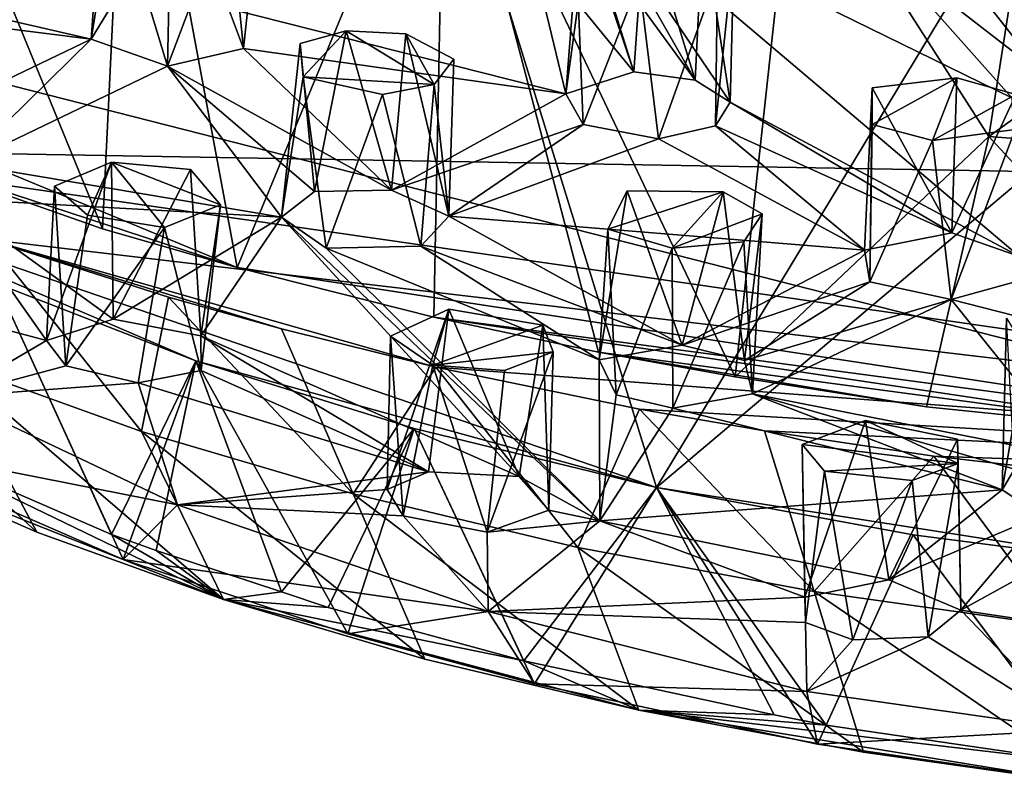
# Model space of a CAD drawing. Units: inches. Extents: x -1.99 to 2.01, y -2.17 to 2.29.
# Drawn here: x -1.23 to -0.55, y -2.14 to -1.62 of the extents above; entities that cross this region are included whole.
import ezdxf

# ---------------------------------------------------------------- set-up
doc = ezdxf.new("R2010")
doc.units = ezdxf.units.IN
doc.layers.get('0').update_dxf_attribs({"true_color": 0xc2ced6})

msp = doc.modelspace()

# ---------------------------------------------------------------- linework, layer by layer
for points in [[(-0.23853, -1.91462), (-1.61745, -1.56312), (0.26015, -0.27793), (-0.23853, -1.91462)], [(-1.16115, -0.73338), (-0.78874, -1.93789), (0.05952, -0.53625), (-1.16115, -0.73338)], [(-1.16115, -0.73338), (0.05952, -0.53625), (-0.78874, -1.93789), (-1.16115, -0.73338)], [(0.78817, -0.6087), (0.05952, -0.53625), (-0.78874, -1.93789), (0.78817, -0.6087)], [(0.78817, -0.6087), (-0.78874, -1.93789), (0.05952, -0.53625), (0.78817, -0.6087)], [(-0.78874, -1.93789), (-0.4256, -1.99468), (0.78817, -0.6087), (-0.78874, -1.93789)], [(-0.78874, -1.93789), (0.78817, -0.6087), (-0.4256, -1.99468), (-0.78874, -1.93789)], [(-1.16115, -0.73338), (-1.36045, -1.74165), (-0.78874, -1.93789), (-1.16115, -0.73338)], [(-1.16115, -0.73338), (-0.78874, -1.93789), (-1.36045, -1.74165), (-1.16115, -0.73338)], [(-1.35201, -1.31661), (-1.32217, -1.70661), (-1.17047, -1.75981), (-1.35201, -1.31661)], [(-1.17047, -1.75981), (-1.15241, -1.38564), (-1.35201, -1.31661), (-1.17047, -1.75981)], [(-1.40835, -1.70505), (1.28268, -1.75178), (-1.86619, -1.38052), (-1.40835, -1.70505)], [(-1.15241, -1.38564), (-1.17047, -1.75981), (-1.07776, -1.78644), (-1.15241, -1.38564)], [(-0.93457, -1.4412), (-1.15241, -1.38564), (-1.07776, -1.78644), (-0.93457, -1.4412)], [(-1.07776, -1.78644), (-0.94204, -1.82069), (-0.93457, -1.4412), (-1.07776, -1.78644)], [(-0.93457, -1.4412), (-0.94204, -1.82069), (-0.82865, -1.84468), (-0.93457, -1.4412)], [(-0.73451, -1.86173), (-0.69351, -1.48697), (-0.93457, -1.4412), (-0.73451, -1.86173)], [(-0.93457, -1.4412), (-0.82865, -1.84468), (-0.73451, -1.86173), (-0.93457, -1.4412)], [(-0.69351, -1.48697), (-0.73451, -1.86173), (-0.55958, -1.69612), (-0.69351, -1.48697)], [(-0.69351, -1.48697), (-0.55958, -1.69612), (-0.53035, -1.50885), (-0.69351, -1.48697)], [(-1.17837, -1.62907), (-1.1624, -1.60324), (-1.1692, -1.50106), (-1.17837, -1.62907)], [(-1.17837, -1.62907), (-1.1692, -1.50106), (-1.16203, -1.52818), (-1.17837, -1.62907)], [(-1.07339, -1.63558), (-1.06014, -1.51293), (-1.08362, -1.60804), (-1.07339, -1.63558)], [(-1.07339, -1.63558), (-1.08332, -1.53582), (-1.06014, -1.51293), (-1.07339, -1.63558)], [(-0.32466, -1.52727), (-0.53035, -1.50885), (-0.55958, -1.69612), (-0.32466, -1.52727)], [(-0.54387, -1.66965), (-0.53857, -1.77885), (-0.8372, -1.52575), (-0.54387, -1.66965)], [(-0.76215, -1.65748), (-0.837, -1.55484), (-0.8372, -1.52575), (-0.76215, -1.65748)], [(-0.73786, -1.67253), (-0.8372, -1.52575), (-0.53857, -1.77885), (-0.73786, -1.67253)], [(-0.8372, -1.52575), (-0.63645, -1.56525), (-0.54387, -1.66965), (-0.8372, -1.52575)], [(-0.8372, -1.52575), (-0.73786, -1.67253), (-0.76215, -1.65748), (-0.8372, -1.52575)], [(-1.17837, -1.62907), (-1.16203, -1.52818), (-1.12566, -1.64784), (-1.17837, -1.62907)], [(-1.16203, -1.52818), (-1.12328, -1.53828), (-1.12566, -1.64784), (-1.16203, -1.52818)], [(-0.17804, -1.72563), (-0.32466, -1.52727), (-0.55958, -1.69612), (-0.17804, -1.72563)], [(-1.12328, -1.53828), (-1.08332, -1.53582), (-1.12566, -1.64784), (-1.12328, -1.53828)], [(-1.07339, -1.63558), (-1.12566, -1.64784), (-1.08332, -1.53582), (-1.07339, -1.63558)], [(-0.83565, -1.55203), (-0.80425, -1.65164), (-0.79678, -1.5437), (-0.83565, -1.55203)], [(-0.79678, -1.5437), (-0.80425, -1.65164), (-0.76215, -1.65748), (-0.79678, -1.5437)], [(-0.76215, -1.65748), (-0.75673, -1.54998), (-0.79678, -1.5437), (-0.76215, -1.65748)], [(-0.83565, -1.55203), (-0.85115, -1.66684), (-0.80425, -1.65164), (-0.83565, -1.55203)], [(-0.84374, -1.57256), (-0.85115, -1.66684), (-0.83565, -1.55203), (-0.84374, -1.57256)], [(-0.75673, -1.54998), (-0.76215, -1.65748), (-0.73786, -1.67253), (-0.75673, -1.54998)], [(-0.73786, -1.67253), (-0.73506, -1.56434), (-0.75673, -1.54998), (-0.73786, -1.67253)], [(-0.837, -1.55484), (-0.80425, -1.65164), (-0.87594, -1.56394), (-0.837, -1.55484)], [(-0.76215, -1.65748), (-0.80425, -1.65164), (-0.837, -1.55484), (-0.76215, -1.65748)], [(-1.61745, -1.56312), (-1.07776, -1.78644), (-1.32217, -1.70661), (-1.61745, -1.56312)], [(-1.07776, -1.78644), (-1.61745, -1.56312), (-0.23853, -1.91462), (-1.07776, -1.78644)], [(-1.08362, -1.60804), (-0.87594, -1.56394), (-0.85115, -1.66684), (-1.08362, -1.60804)], [(-0.85115, -1.66684), (-0.87594, -1.56394), (-0.80425, -1.65164), (-0.85115, -1.66684)], [(-0.73506, -1.56434), (-0.73786, -1.67253), (-0.74803, -1.68873), (-0.73506, -1.56434)], [(-0.74803, -1.68873), (-0.74663, -1.5838), (-0.73506, -1.56434), (-0.74803, -1.68873)], [(-0.54387, -1.66965), (-0.63645, -1.56525), (-0.52188, -1.65396), (-0.54387, -1.66965)], [(-0.52188, -1.65396), (-0.63645, -1.56525), (-0.58925, -1.56822), (-0.52188, -1.65396)], [(-0.84374, -1.57256), (-0.8393, -1.68797), (-0.85115, -1.66684), (-0.84374, -1.57256)], [(-0.80064, -1.58925), (-0.8393, -1.68797), (-0.84374, -1.57256), (-0.80064, -1.58925)], [(-0.37228, -1.59195), (-0.52188, -1.65396), (-0.58925, -1.56822), (-0.37228, -1.59195)], [(-1.17837, -1.62907), (-1.37741, -1.60409), (-1.36311, -1.58633), (-1.17837, -1.62907)], [(-1.1624, -1.60324), (-1.17837, -1.62907), (-1.36311, -1.58633), (-1.1624, -1.60324)], [(-0.80064, -1.58925), (-0.74663, -1.5838), (-0.78733, -1.6978), (-0.80064, -1.58925)], [(-0.78733, -1.6978), (-0.74663, -1.5838), (-0.74803, -1.68873), (-0.78733, -1.6978)], [(-0.80064, -1.58925), (-0.78733, -1.6978), (-0.8393, -1.68797), (-0.80064, -1.58925)], [(-1.17837, -1.62907), (-1.32351, -1.69864), (-1.37741, -1.60409), (-1.17837, -1.62907)], [(-0.85115, -1.66684), (-1.07339, -1.63558), (-1.08362, -1.60804), (-0.85115, -1.66684)], [(-1.00257, -1.62342), (-1.03434, -1.63201), (-1.02428, -1.73404), (-1.00257, -1.62342)], [(-1.03434, -1.63201), (-1.00257, -1.62342), (-1.03218, -1.65501), (-1.03434, -1.63201)], [(-1.00257, -1.62342), (-0.94181, -1.66042), (-1.03218, -1.65501), (-1.00257, -1.62342)], [(-1.00257, -1.62342), (-1.02428, -1.73404), (-0.97122, -1.73305), (-1.00257, -1.62342)], [(-1.00257, -1.62342), (-0.97122, -1.73305), (-0.96152, -1.62553), (-1.00257, -1.62342)], [(-1.00257, -1.62342), (-0.96152, -1.62553), (-0.94181, -1.66042), (-1.00257, -1.62342)], [(-0.96152, -1.62553), (-0.97122, -1.73305), (-0.93172, -1.75095), (-0.96152, -1.62553)], [(-0.96152, -1.62553), (-0.93172, -1.75095), (-0.92841, -1.64291), (-0.96152, -1.62553)], [(-0.94181, -1.66042), (-0.96152, -1.62553), (-0.92841, -1.64291), (-0.94181, -1.66042)], [(-1.26578, -1.71503), (-1.32351, -1.69864), (-1.17837, -1.62907), (-1.26578, -1.71503)], [(-1.17837, -1.62907), (-1.12566, -1.64784), (-1.26578, -1.71503), (-1.17837, -1.62907)], [(-1.03218, -1.65501), (-1.04702, -1.75173), (-1.03434, -1.63201), (-1.03218, -1.65501)], [(-1.03434, -1.63201), (-1.04702, -1.75173), (-1.02428, -1.73404), (-1.03434, -1.63201)], [(-0.97122, -1.73305), (-1.12566, -1.64784), (-1.07339, -1.63558), (-0.97122, -1.73305)], [(-1.07339, -1.63558), (-0.85115, -1.66684), (-0.97122, -1.73305), (-1.07339, -1.63558)], [(-1.04702, -1.75173), (-1.26578, -1.71503), (-1.12566, -1.64784), (-1.04702, -1.75173)], [(-1.12566, -1.64784), (-1.02428, -1.73404), (-1.04702, -1.75173), (-1.12566, -1.64784)], [(-1.02428, -1.73404), (-1.12566, -1.64784), (-0.97122, -1.73305), (-1.02428, -1.73404)], [(-0.94181, -1.66042), (-0.92841, -1.64291), (-0.93172, -1.75095), (-0.94181, -1.66042)], [(-1.03218, -1.65501), (-1.01633, -1.7732), (-1.04702, -1.75173), (-1.03218, -1.65501)], [(-1.01633, -1.7732), (-1.03218, -1.65501), (-0.97745, -1.66728), (-1.01633, -1.7732)], [(-1.03218, -1.65501), (-0.94181, -1.66042), (-0.97745, -1.66728), (-1.03218, -1.65501)], [(-0.64015, -1.6878), (-0.58173, -1.65568), (-0.59846, -1.69892), (-0.64015, -1.6878)], [(-0.64015, -1.6878), (-0.63998, -1.66272), (-0.58173, -1.65568), (-0.64015, -1.6878)], [(-0.58173, -1.65568), (-0.63998, -1.66272), (-0.58516, -1.76247), (-0.58173, -1.65568)], [(-0.54104, -1.6672), (-0.59846, -1.69892), (-0.58173, -1.65568), (-0.54104, -1.6672)], [(-0.54104, -1.6672), (-0.58173, -1.65568), (-0.58516, -1.76247), (-0.54104, -1.6672)], [(-0.95116, -1.77161), (-0.97745, -1.66728), (-0.94181, -1.66042), (-0.95116, -1.77161)], [(-0.93172, -1.75095), (-0.95116, -1.77161), (-0.94181, -1.66042), (-0.93172, -1.75095)], [(-0.95116, -1.77161), (-1.01633, -1.7732), (-0.97745, -1.66728), (-0.95116, -1.77161)], [(-0.97122, -1.73305), (-0.85115, -1.66684), (-0.8393, -1.68797), (-0.97122, -1.73305)], [(-0.64542, -1.77442), (-0.58516, -1.76247), (-0.63998, -1.66272), (-0.64542, -1.77442)], [(-0.64158, -1.79636), (-0.64542, -1.77442), (-0.63998, -1.66272), (-0.64158, -1.79636)], [(-0.63998, -1.66272), (-0.64015, -1.6878), (-0.64158, -1.79636), (-0.63998, -1.66272)], [(-0.5414, -1.69139), (-0.59846, -1.69892), (-0.54104, -1.6672), (-0.5414, -1.69139)], [(-0.54104, -1.6672), (-0.58516, -1.76247), (-0.53857, -1.77885), (-0.54104, -1.6672)], [(-0.73786, -1.67253), (-0.58516, -1.76247), (-0.74803, -1.68873), (-0.73786, -1.67253)], [(-0.53857, -1.77885), (-0.58516, -1.76247), (-0.73786, -1.67253), (-0.53857, -1.77885)], [(-0.93172, -1.75095), (-0.97122, -1.73305), (-0.8393, -1.68797), (-0.93172, -1.75095)], [(-0.78733, -1.6978), (-0.93172, -1.75095), (-0.8393, -1.68797), (-0.78733, -1.6978)], [(-0.64542, -1.77442), (-0.78733, -1.6978), (-0.74803, -1.68873), (-0.64542, -1.77442)], [(-0.64542, -1.77442), (-0.74803, -1.68873), (-0.58516, -1.76247), (-0.64542, -1.77442)], [(-0.64015, -1.6878), (-0.59846, -1.69892), (-0.64158, -1.79636), (-0.64015, -1.6878)], [(-0.6026, -1.88238), (-0.55958, -1.69612), (-0.73451, -1.86173), (-0.6026, -1.88238)], [(-0.55958, -1.69612), (-0.6026, -1.88238), (-0.36523, -1.90661), (-0.55958, -1.69612)], [(-0.59846, -1.69892), (-0.5414, -1.69139), (-0.58559, -1.80846), (-0.59846, -1.69892)], [(-0.54143, -1.79621), (-0.58559, -1.80846), (-0.5414, -1.69139), (-0.54143, -1.79621)], [(-0.17804, -1.72563), (-0.55958, -1.69612), (-0.36523, -1.90661), (-0.17804, -1.72563)], [(-0.93172, -1.75095), (-0.78733, -1.6978), (-0.64542, -1.77442), (-0.93172, -1.75095)], [(-0.59846, -1.69892), (-0.58559, -1.80846), (-0.64158, -1.79636), (-0.59846, -1.69892)], [(0.2677, -1.94609), (1.28268, -1.75178), (-1.40835, -1.70505), (0.2677, -1.94609)], [(-1.2496, -1.76719), (0.2677, -1.94609), (-1.40835, -1.70505), (-1.2496, -1.76719)], [(-1.32217, -1.70661), (-1.07776, -1.78644), (-1.17047, -1.75981), (-1.32217, -1.70661)], [(-1.27814, -1.7388), (-1.26578, -1.71503), (-1.04702, -1.75173), (-1.27814, -1.7388)], [(-1.16435, -1.71383), (-1.20346, -1.73036), (-1.20918, -1.83663), (-1.16435, -1.71383)], [(-1.16435, -1.71383), (-1.20918, -1.83663), (-1.16303, -1.822), (-1.16435, -1.71383)], [(-1.20346, -1.73036), (-1.16435, -1.71383), (-1.18092, -1.75036), (-1.20346, -1.73036)], [(-1.18092, -1.75036), (-1.16435, -1.71383), (-1.12773, -1.75888), (-1.18092, -1.75036)], [(-1.10983, -1.71891), (-1.16435, -1.71383), (-1.16303, -1.822), (-1.10983, -1.71891)], [(-1.08923, -1.7433), (-1.16435, -1.71383), (-1.10983, -1.71891), (-1.08923, -1.7433)], [(-1.08923, -1.7433), (-1.12773, -1.75888), (-1.16435, -1.71383), (-1.08923, -1.7433)], [(-1.10281, -1.83356), (-1.10983, -1.71891), (-1.16303, -1.822), (-1.10281, -1.83356)], [(-1.10281, -1.83356), (-1.08923, -1.7433), (-1.10983, -1.71891), (-1.10281, -1.83356)], [(-1.20346, -1.73036), (-1.19584, -1.85421), (-1.20918, -1.83663), (-1.20346, -1.73036)], [(-1.20346, -1.73036), (-1.18092, -1.75036), (-1.19584, -1.85421), (-1.20346, -1.73036)], [(-0.82829, -1.85), (-0.77107, -1.83979), (-0.80895, -1.73355), (-0.82829, -1.85)], [(-0.82829, -1.85), (-0.80895, -1.73355), (-0.82217, -1.75995), (-0.82829, -1.85)], [(-0.82217, -1.75995), (-0.80895, -1.73355), (-0.74284, -1.73428), (-0.82217, -1.75995)], [(-0.77782, -1.77308), (-0.82217, -1.75995), (-0.74284, -1.73428), (-0.77782, -1.77308)], [(-0.74284, -1.73428), (-0.80895, -1.73355), (-0.77107, -1.83979), (-0.74284, -1.73428)], [(-0.74284, -1.73428), (-0.71579, -1.74933), (-0.77782, -1.77308), (-0.74284, -1.73428)], [(-0.74284, -1.73428), (-0.77107, -1.83979), (-0.72806, -1.85039), (-0.74284, -1.73428)], [(-0.72806, -1.85039), (-0.71579, -1.74933), (-0.74284, -1.73428), (-0.72806, -1.85039)], [(-1.20918, -1.83663), (-1.41167, -1.78294), (-1.27814, -1.7388), (-1.20918, -1.83663)], [(-1.36045, -1.74165), (-1.24359, -1.79749), (-1.1061, -1.85065), (-1.36045, -1.74165)], [(-1.36045, -1.74165), (-1.1061, -1.85065), (-0.78874, -1.93789), (-1.36045, -1.74165)], [(-1.36045, -1.74165), (-0.78874, -1.93789), (-1.1061, -1.85065), (-1.36045, -1.74165)], [(-1.36045, -1.74165), (-1.1061, -1.85065), (-1.24359, -1.79749), (-1.36045, -1.74165)], [(-1.27814, -1.7388), (-1.16303, -1.822), (-1.20918, -1.83663), (-1.27814, -1.7388)], [(-1.04702, -1.75173), (-1.16303, -1.822), (-1.27814, -1.7388), (-1.04702, -1.75173)], [(-1.08923, -1.7433), (-1.10247, -1.85745), (-1.12773, -1.75888), (-1.08923, -1.7433)], [(-1.10247, -1.85745), (-1.08923, -1.7433), (-1.10281, -1.83356), (-1.10247, -1.85745)], [(-1.19584, -1.85421), (-1.18092, -1.75036), (-1.12773, -1.75888), (-1.19584, -1.85421)], [(-0.71579, -1.74933), (-0.7284, -1.76872), (-0.77782, -1.77308), (-0.71579, -1.74933)], [(-0.72248, -1.87335), (-0.7284, -1.76872), (-0.71579, -1.74933), (-0.72248, -1.87335)], [(-0.72248, -1.87335), (-0.71579, -1.74933), (-0.72806, -1.85039), (-0.72248, -1.87335)], [(-1.16303, -1.822), (-1.04702, -1.75173), (-1.10281, -1.83356), (-1.16303, -1.822)], [(-1.10281, -1.83356), (-1.04702, -1.75173), (-0.88336, -1.93028), (-1.10281, -1.83356)], [(-0.88336, -1.93028), (-1.04702, -1.75173), (-0.8278, -1.96084), (-0.88336, -1.93028)], [(-1.04702, -1.75173), (-1.01633, -1.7732), (-0.8278, -1.96084), (-1.04702, -1.75173)], [(-0.95116, -1.77161), (-0.93172, -1.75095), (-0.77107, -1.83979), (-0.95116, -1.77161)], [(-0.64542, -1.77442), (-0.77107, -1.83979), (-0.93172, -1.75095), (-0.64542, -1.77442)], [(-1.12773, -1.75888), (-1.14585, -1.8659), (-1.19584, -1.85421), (-1.12773, -1.75888)], [(-1.10247, -1.85745), (-1.14585, -1.8659), (-1.12773, -1.75888), (-1.10247, -1.85745)], [(-0.81641, -1.87413), (-0.82829, -1.85), (-0.82217, -1.75995), (-0.81641, -1.87413)], [(-0.82217, -1.75995), (-0.77782, -1.77308), (-0.81641, -1.87413), (-0.82217, -1.75995)], [(-1.27885, -1.85063), (-1.14356, -1.89934), (-1.2496, -1.76719), (-1.27885, -1.85063)], [(-1.1249, -1.80687), (-1.2496, -1.76719), (-1.14356, -1.89934), (-1.1249, -1.80687)], [(-0.9408, -1.85507), (-1.2496, -1.76719), (-1.04718, -1.82859), (-0.9408, -1.85507)], [(-1.04718, -1.82859), (-1.2496, -1.76719), (-1.1249, -1.80687), (-1.04718, -1.82859)], [(-1.2496, -1.76719), (-0.9408, -1.85507), (0.2677, -1.94609), (-1.2496, -1.76719)], [(-0.77741, -1.88323), (-0.77782, -1.77308), (-0.7284, -1.76872), (-0.77741, -1.88323)], [(-0.72248, -1.87335), (-0.77741, -1.88323), (-0.7284, -1.76872), (-0.72248, -1.87335)], [(-1.01633, -1.7732), (-0.95116, -1.77161), (-0.82829, -1.85), (-1.01633, -1.7732)], [(-1.01633, -1.7732), (-0.82829, -1.85), (-0.8278, -1.96084), (-1.01633, -1.7732)], [(-0.95116, -1.77161), (-0.77107, -1.83979), (-0.82829, -1.85), (-0.95116, -1.77161)], [(-0.77782, -1.77308), (-0.77741, -1.88323), (-0.81641, -1.87413), (-0.77782, -1.77308)], [(-0.64542, -1.77442), (-0.64158, -1.79636), (-0.77107, -1.83979), (-0.64542, -1.77442)], [(-1.20918, -1.83663), (-1.27546, -1.87552), (-1.41167, -1.78294), (-1.20918, -1.83663)], [(-1.07776, -1.78644), (-0.23853, -1.91462), (-0.94204, -1.82069), (-1.07776, -1.78644)], [(-1.40239, -1.79665), (-1.33323, -1.91716), (-1.21577, -1.96863), (-1.40239, -1.79665)], [(-1.21577, -1.96863), (-1.27885, -1.85063), (-1.40239, -1.79665), (-1.21577, -1.96863)], [(-1.24359, -1.79749), (-1.34582, -1.905), (-1.15635, -1.98751), (-1.24359, -1.79749)], [(-1.24359, -1.79749), (-1.16421, -1.9704), (-1.32021, -1.90253), (-1.24359, -1.79749)], [(-1.15635, -1.98751), (-1.1061, -1.85065), (-1.24359, -1.79749), (-1.15635, -1.98751)], [(-1.16421, -1.9704), (-1.24359, -1.79749), (-1.1061, -1.85065), (-1.16421, -1.9704)], [(-0.64158, -1.79636), (-0.72806, -1.85039), (-0.77107, -1.83979), (-0.64158, -1.79636)], [(-0.64158, -1.79636), (-0.58559, -1.80846), (-0.72806, -1.85039), (-0.64158, -1.79636)], [(-0.58559, -1.80846), (-0.54143, -1.79621), (-0.36597, -1.86442), (-0.58559, -1.80846)], [(-1.14356, -1.89934), (-0.99777, -1.94233), (-1.1249, -1.80687), (-1.14356, -1.89934)], [(-0.99777, -1.94233), (-1.04718, -1.82859), (-1.1249, -1.80687), (-0.99777, -1.94233)], [(-0.72248, -1.87335), (-0.72806, -1.85039), (-0.58559, -1.80846), (-0.72248, -1.87335)], [(-0.49753, -1.91775), (-0.72248, -1.87335), (-0.58559, -1.80846), (-0.49753, -1.91775)], [(-0.58559, -1.80846), (-0.36597, -1.86442), (-0.49753, -1.91775), (-0.58559, -1.80846)], [(-0.93184, -1.81517), (-0.97211, -1.83381), (-0.97422, -1.93935), (-0.93184, -1.81517)], [(-0.97422, -1.93935), (-0.94593, -1.92709), (-0.93184, -1.81517), (-0.97422, -1.93935)], [(-0.97211, -1.83381), (-0.93184, -1.81517), (-0.94294, -1.85359), (-0.97211, -1.83381)], [(-0.94593, -1.92709), (-0.88336, -1.93028), (-0.93184, -1.81517), (-0.94593, -1.92709)], [(-0.86712, -1.82605), (-0.94294, -1.85359), (-0.93184, -1.81517), (-0.86712, -1.82605)], [(-0.88336, -1.93028), (-0.86712, -1.82605), (-0.93184, -1.81517), (-0.88336, -1.93028)], [(-0.94204, -1.82069), (-0.36523, -1.90661), (-0.82865, -1.84468), (-0.94204, -1.82069)], [(-0.36523, -1.90661), (-0.94204, -1.82069), (-0.23853, -1.91462), (-0.36523, -1.90661)], [(-0.5475, -1.8213), (-0.55049, -1.93954), (-0.54201, -1.92527), (-0.5475, -1.8213)], [(-0.53391, -1.84347), (-0.55049, -1.93954), (-0.5475, -1.8213), (-0.53391, -1.84347)], [(-0.9408, -1.85507), (-1.04718, -1.82859), (-0.99777, -1.94233), (-0.9408, -1.85507)], [(-0.86712, -1.82605), (-0.8599, -1.84452), (-0.94294, -1.85359), (-0.86712, -1.82605)], [(-0.86292, -1.95344), (-0.86712, -1.82605), (-0.88336, -1.93028), (-0.86292, -1.95344)], [(-0.86292, -1.95344), (-0.8599, -1.84452), (-0.86712, -1.82605), (-0.86292, -1.95344)], [(-1.27546, -1.87552), (-1.20918, -1.83663), (-1.19584, -1.85421), (-1.27546, -1.87552)], [(-0.94593, -1.92709), (-1.10281, -1.83356), (-0.88336, -1.93028), (-0.94593, -1.92709)], [(-1.10281, -1.83356), (-0.94593, -1.92709), (-1.10247, -1.85745), (-1.10281, -1.83356)], [(-0.97422, -1.93935), (-0.97211, -1.83381), (-0.96339, -1.95751), (-0.97422, -1.93935)], [(-0.96339, -1.95751), (-0.97211, -1.83381), (-0.94294, -1.85359), (-0.96339, -1.95751)], [(-0.94294, -1.85359), (-0.8599, -1.84452), (-0.89345, -1.85737), (-0.94294, -1.85359)], [(-0.8599, -1.84452), (-0.86292, -1.95344), (-0.90528, -1.96867), (-0.8599, -1.84452)], [(-0.90528, -1.96867), (-0.89345, -1.85737), (-0.8599, -1.84452), (-0.90528, -1.96867)], [(-0.6026, -1.88238), (-0.82865, -1.84468), (-0.36523, -1.90661), (-0.6026, -1.88238)], [(-0.6026, -1.88238), (-0.73451, -1.86173), (-0.82865, -1.84468), (-0.6026, -1.88238)], [(-0.52388, -1.95723), (-0.55049, -1.93954), (-0.53391, -1.84347), (-0.52388, -1.95723)], [(-1.27885, -1.85063), (-1.21577, -1.96863), (-1.08708, -2.01507), (-1.27885, -1.85063)], [(-1.08708, -2.01507), (-1.14356, -1.89934), (-1.27885, -1.85063), (-1.08708, -2.01507)], [(-1.13355, -1.98124), (-1.16421, -1.9704), (-1.1061, -1.85065), (-1.13355, -1.98124)], [(-1.1061, -1.85065), (-1.15635, -1.98751), (-1.00139, -2.03881), (-1.1061, -1.85065)], [(-1.04715, -2.00985), (-1.13355, -1.98124), (-1.1061, -1.85065), (-1.04715, -2.00985)], [(-1.00139, -2.03881), (-0.95579, -1.89723), (-1.1061, -1.85065), (-1.00139, -2.03881)], [(-1.1061, -1.85065), (-0.95579, -1.89723), (-0.78874, -1.93789), (-1.1061, -1.85065)], [(-1.1061, -1.85065), (-0.95579, -1.89723), (-1.04715, -2.00985), (-1.1061, -1.85065)], [(-1.1061, -1.85065), (-0.78874, -1.93789), (-0.95579, -1.89723), (-1.1061, -1.85065)], [(-0.81641, -1.87413), (-0.8278, -1.96084), (-0.82829, -1.85), (-0.81641, -1.87413)], [(-1.27546, -1.87552), (-1.19584, -1.85421), (-1.14585, -1.8659), (-1.27546, -1.87552)], [(-1.14585, -1.8659), (-1.10247, -1.85745), (-0.94593, -1.92709), (-1.14585, -1.8659)], [(-0.99777, -1.94233), (-0.8428, -1.9792), (-0.9408, -1.85507), (-0.99777, -1.94233)], [(-0.96339, -1.95751), (-0.94294, -1.85359), (-0.90528, -1.96867), (-0.96339, -1.95751)], [(-0.90528, -1.96867), (-0.94294, -1.85359), (-0.89345, -1.85737), (-0.90528, -1.96867)], [(-0.80037, -1.88396), (-0.9408, -1.85507), (-0.8428, -1.9792), (-0.80037, -1.88396)], [(-0.9408, -1.85507), (-0.80037, -1.88396), (0.2677, -1.94609), (-0.9408, -1.85507)], [(-1.11875, -1.94979), (-1.27546, -1.87552), (-1.14585, -1.8659), (-1.11875, -1.94979)], [(-0.94593, -1.92709), (-1.11875, -1.94979), (-1.14585, -1.8659), (-0.94593, -1.92709)], [(-1.34582, -1.905), (-1.27546, -1.87552), (-1.11875, -1.94979), (-1.34582, -1.905)], [(-0.77741, -1.88323), (-0.8278, -1.96084), (-0.81641, -1.87413), (-0.77741, -1.88323)], [(-0.77741, -1.88323), (-0.72248, -1.87335), (-0.55049, -1.93954), (-0.77741, -1.88323)], [(-0.54201, -1.92527), (-0.72248, -1.87335), (-0.49753, -1.91775), (-0.54201, -1.92527)], [(-0.55049, -1.93954), (-0.72248, -1.87335), (-0.54201, -1.92527), (-0.55049, -1.93954)], [(-0.8428, -1.9792), (-0.68006, -2.00964), (-0.80037, -1.88396), (-0.8428, -1.9792)], [(-0.8278, -1.96084), (-0.77741, -1.88323), (-0.55049, -1.93954), (-0.8278, -1.96084)], [(-0.68006, -2.00964), (-0.71415, -1.89902), (-0.80037, -1.88396), (-0.68006, -2.00964)], [(0.2677, -1.94609), (-0.80037, -1.88396), (-0.71415, -1.89902), (0.2677, -1.94609)], [(-0.68652, -2.01348), (-0.64475, -1.89168), (-0.68823, -1.90828), (-0.68652, -2.01348)], [(-0.68823, -1.90828), (-0.64475, -1.89168), (-0.58071, -1.92133), (-0.68823, -1.90828)], [(-0.64475, -1.89168), (-0.68652, -2.01348), (-0.62856, -2.00163), (-0.64475, -1.89168)], [(-0.5813, -1.9047), (-0.64475, -1.89168), (-0.62856, -2.00163), (-0.5813, -1.9047)], [(-0.64475, -1.89168), (-0.5813, -1.9047), (-0.58071, -1.92133), (-0.64475, -1.89168)], [(-1.14356, -1.89934), (-1.08708, -2.01507), (-0.94835, -2.05607), (-1.14356, -1.89934)], [(-0.94835, -2.05607), (-0.99777, -1.94233), (-1.14356, -1.89934), (-0.94835, -2.05607)], [(-0.95579, -1.89723), (-1.01495, -2.02052), (-1.04715, -2.00985), (-0.95579, -1.89723)], [(-1.01495, -2.02052), (-0.95579, -1.89723), (-0.88016, -2.05732), (-1.01495, -2.02052)], [(-0.95579, -1.89723), (-1.00139, -2.03881), (-0.87268, -2.07313), (-0.95579, -1.89723)], [(-0.78874, -1.93789), (-0.95579, -1.89723), (-0.87268, -2.07313), (-0.78874, -1.93789)], [(-0.78874, -1.93789), (-0.88016, -2.05732), (-0.95579, -1.89723), (-0.78874, -1.93789)], [(-0.59755, -1.91646), (-0.71415, -1.89902), (-0.68006, -2.00964), (-0.59755, -1.91646)], [(0.2677, -1.94609), (-0.71415, -1.89902), (-0.59755, -1.91646), (0.2677, -1.94609)], [(-1.34582, -1.905), (-1.11875, -1.94979), (-1.15635, -1.98751), (-1.34582, -1.905)], [(-1.33323, -1.91716), (-1.32021, -1.90253), (-1.08708, -2.01507), (-1.33323, -1.91716)], [(-1.32021, -1.90253), (-1.16421, -1.9704), (-1.08708, -2.01507), (-1.32021, -1.90253)], [(-0.579, -2.02246), (-0.5813, -1.9047), (-0.62856, -2.00163), (-0.579, -2.02246)], [(-0.5813, -1.9047), (-0.579, -2.02246), (-0.58071, -1.92133), (-0.5813, -1.9047)], [(-0.6861, -2.03102), (-0.68823, -1.90828), (-0.67302, -1.92666), (-0.6861, -2.03102)], [(-0.68652, -2.01348), (-0.68823, -1.90828), (-0.6861, -2.03102), (-0.68652, -2.01348)], [(-0.67302, -1.92666), (-0.68823, -1.90828), (-0.58071, -1.92133), (-0.67302, -1.92666)], [(-1.33323, -1.91716), (-1.08708, -2.01507), (-1.21577, -1.96863), (-1.33323, -1.91716)], [(-0.68006, -2.00964), (-0.511, -2.03335), (-0.59755, -1.91646), (-0.68006, -2.00964)], [(-0.44644, -1.93352), (-0.59755, -1.91646), (-0.511, -2.03335), (-0.44644, -1.93352)], [(-0.44644, -1.93352), (0.2677, -1.94609), (-0.59755, -1.91646), (-0.44644, -1.93352)], [(-0.97422, -1.93935), (-1.11875, -1.94979), (-0.94593, -1.92709), (-0.97422, -1.93935)], [(-0.67302, -1.92666), (-0.65348, -2.04276), (-0.6861, -2.03102), (-0.67302, -1.92666)], [(-0.67302, -1.92666), (-0.58071, -1.92133), (-0.6125, -1.93306), (-0.67302, -1.92666)], [(-0.67302, -1.92666), (-0.6125, -1.93306), (-0.65348, -2.04276), (-0.67302, -1.92666)], [(-0.60158, -2.04073), (-0.6125, -1.93306), (-0.58071, -1.92133), (-0.60158, -2.04073)], [(-0.60158, -2.04073), (-0.58071, -1.92133), (-0.579, -2.02246), (-0.60158, -2.04073)], [(-0.88336, -1.93028), (-0.8278, -1.96084), (-0.86292, -1.95344), (-0.88336, -1.93028)], [(-0.60158, -2.04073), (-0.65348, -2.04276), (-0.6125, -1.93306), (-0.60158, -2.04073)], [(-0.96339, -1.95751), (-1.11875, -1.94979), (-0.97422, -1.93935), (-0.96339, -1.95751)], [(-0.78874, -1.93789), (-0.7075, -2.09444), (-0.88016, -2.05732), (-0.78874, -1.93789)], [(-0.78874, -1.93789), (-0.87268, -2.07313), (-0.67764, -2.11462), (-0.78874, -1.93789)], [(-0.55049, -1.93954), (-0.62856, -2.00163), (-0.8278, -1.96084), (-0.55049, -1.93954)], [(-0.61186, -1.97045), (-0.78874, -1.93789), (-0.67764, -2.11462), (-0.61186, -1.97045)], [(-0.78874, -1.93789), (-0.61186, -1.97045), (-0.4256, -1.99468), (-0.78874, -1.93789)], [(-0.7075, -2.09444), (-0.78874, -1.93789), (-0.6717, -2.10159), (-0.7075, -2.09444)], [(-0.78874, -1.93789), (-0.61186, -1.97045), (-0.6717, -2.10159), (-0.78874, -1.93789)], [(-0.78874, -1.93789), (-0.4256, -1.99468), (-0.61186, -1.97045), (-0.78874, -1.93789)], [(-0.55049, -1.93954), (-0.52388, -1.95723), (-0.62856, -2.00163), (-0.55049, -1.93954)], [(-0.99777, -1.94233), (-0.94835, -2.05607), (-0.80087, -2.09123), (-0.99777, -1.94233)], [(-0.80087, -2.09123), (-0.8428, -1.9792), (-0.99777, -1.94233), (-0.80087, -2.09123)], [(-1.15635, -1.98751), (-1.11875, -1.94979), (-0.90477, -2.02332), (-1.15635, -1.98751)], [(-0.96339, -1.95751), (-0.90477, -2.02332), (-1.11875, -1.94979), (-0.96339, -1.95751)], [(-0.90528, -1.96867), (-0.86292, -1.95344), (-0.8278, -1.96084), (-0.90528, -1.96867)], [(-0.96339, -1.95751), (-0.90528, -1.96867), (-0.90477, -2.02332), (-0.96339, -1.95751)], [(-0.8278, -1.96084), (-0.90477, -2.02332), (-0.90528, -1.96867), (-0.8278, -1.96084)], [(-0.90477, -2.02332), (-0.8278, -1.96084), (-0.68652, -2.01348), (-0.90477, -2.02332)], [(-0.68652, -2.01348), (-0.8278, -1.96084), (-0.62856, -2.00163), (-0.68652, -2.01348)], [(-0.52388, -1.95723), (-0.579, -2.02246), (-0.62856, -2.00163), (-0.52388, -1.95723)], [(-0.3616, -2.05495), (-0.579, -2.02246), (-0.45879, -1.95632), (-0.3616, -2.05495)], [(-0.579, -2.02246), (-0.52388, -1.95723), (-0.45879, -1.95632), (-0.579, -2.02246)], [(-1.08708, -2.01507), (-1.16421, -1.9704), (-1.13355, -1.98124), (-1.08708, -2.01507)], [(-0.61186, -1.97045), (-0.67764, -2.11462), (-0.48241, -2.14305), (-0.61186, -1.97045)], [(-0.49428, -2.1275), (-0.6717, -2.10159), (-0.61186, -1.97045), (-0.49428, -2.1275)], [(-0.48241, -2.14305), (-0.4256, -1.99468), (-0.61186, -1.97045), (-0.48241, -2.14305)], [(-0.61186, -1.97045), (-0.4256, -1.99468), (-0.49428, -2.1275), (-0.61186, -1.97045)], [(-1.04715, -2.00985), (-1.08708, -2.01507), (-1.13355, -1.98124), (-1.04715, -2.00985)], [(-0.8428, -1.9792), (-0.80087, -2.09123), (-0.64596, -2.12026), (-0.8428, -1.9792)], [(-0.64596, -2.12026), (-0.68006, -2.00964), (-0.8428, -1.9792), (-0.64596, -2.12026)], [(-1.00139, -2.03881), (-1.15635, -1.98751), (-0.90477, -2.02332), (-1.00139, -2.03881)], [(-1.04715, -2.00985), (-1.01495, -2.02052), (-1.08708, -2.01507), (-1.04715, -2.00985)], [(-1.08708, -2.01507), (-1.01495, -2.02052), (-0.88016, -2.05732), (-1.08708, -2.01507)], [(-0.80087, -2.09123), (-1.08708, -2.01507), (-0.88016, -2.05732), (-0.80087, -2.09123)], [(-1.08708, -2.01507), (-0.80087, -2.09123), (-0.94835, -2.05607), (-1.08708, -2.01507)], [(-0.68652, -2.01348), (-0.6861, -2.03102), (-0.90477, -2.02332), (-0.68652, -2.01348)], [(-0.68006, -2.00964), (-0.64596, -2.12026), (-0.48501, -2.14287), (-0.68006, -2.00964)], [(-0.48501, -2.14287), (-0.511, -2.03335), (-0.68006, -2.00964), (-0.48501, -2.14287)], [(-1.00139, -2.03881), (-0.90477, -2.02332), (-0.87268, -2.07313), (-1.00139, -2.03881)], [(-0.90477, -2.02332), (-0.6861, -2.03102), (-0.68515, -2.07836), (-0.90477, -2.02332)], [(-0.87268, -2.07313), (-0.90477, -2.02332), (-0.68515, -2.07836), (-0.87268, -2.07313)], [(-0.49954, -2.10493), (-0.60158, -2.04073), (-0.579, -2.02246), (-0.49954, -2.10493)], [(-0.579, -2.02246), (-0.3616, -2.05495), (-0.49954, -2.10493), (-0.579, -2.02246)], [(-0.6861, -2.03102), (-0.65348, -2.04276), (-0.68515, -2.07836), (-0.6861, -2.03102)], [(-0.65348, -2.04276), (-0.60158, -2.04073), (-0.68515, -2.07836), (-0.65348, -2.04276)], [(-0.49954, -2.10493), (-0.68515, -2.07836), (-0.60158, -2.04073), (-0.49954, -2.10493)], [(-0.88016, -2.05732), (-0.7075, -2.09444), (-0.80087, -2.09123), (-0.88016, -2.05732)], [(-0.87268, -2.07313), (-0.68515, -2.07836), (-0.67764, -2.11462), (-0.87268, -2.07313)], [(-0.67764, -2.11462), (-0.68515, -2.07836), (-0.49954, -2.10493), (-0.67764, -2.11462)], [(-0.80087, -2.09123), (-0.7075, -2.09444), (-0.6717, -2.10159), (-0.80087, -2.09123)], [(-0.49428, -2.1275), (-0.80087, -2.09123), (-0.6717, -2.10159), (-0.49428, -2.1275)], [(-0.49428, -2.1275), (-0.48501, -2.14287), (-0.80087, -2.09123), (-0.49428, -2.1275)], [(-0.80087, -2.09123), (-0.48501, -2.14287), (-0.64596, -2.12026), (-0.80087, -2.09123)], [(-0.48241, -2.14305), (-0.67764, -2.11462), (-0.49954, -2.10493), (-0.48241, -2.14305)]]:
    msp.add_lwpolyline(points)

doc.saveas('drawing.dxf')
